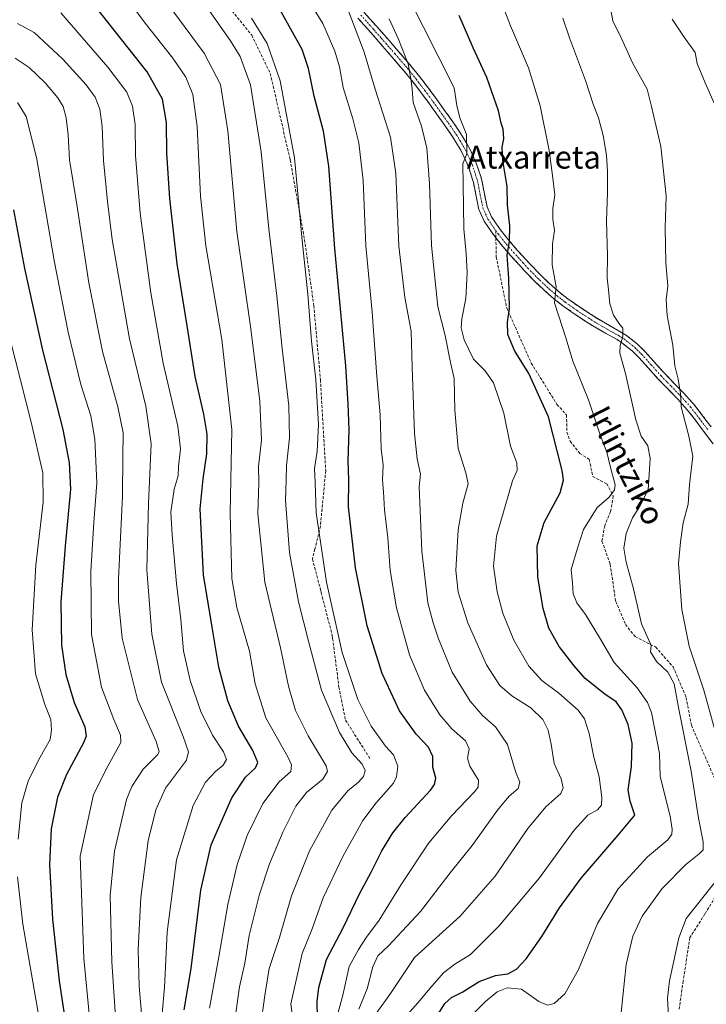
# Model space of a CAD drawing. Units: metres. Extents: x 620269 to 623709, y 4775762 to 4778136.
# Drawn here: x 623279 to 623521, y 4777458 to 4777804 of the extents above; entities that cross this region are included whole.
import ezdxf
from ezdxf.enums import TextEntityAlignment as Align

# ---------------------------------------------------------------- set-up
doc = ezdxf.new("R2010")
doc.units = ezdxf.units.M
doc.header["$MEASUREMENT"] = 0
doc.linetypes.add('TRAZO_Y_PUNTO', pattern=[1, 0.5, -0.25, 0, -0.25])
doc.linetypes.add('TRAZOSX2', pattern=[1.5, 1, -0.5])
for name, color, linetype, lineweight in [('Camino', 19, 'TRAZOSX2', 0), ('Camino Cxs', 19, 'Continuous', 0), ('Camino eje', 19, 'TRAZO_Y_PUNTO', 0), ('Curva de nivel maestra', 36, 'Continuous', 30), ('Curva de nivel normal', 36, 'Continuous', 0), ('Senda', 19, 'TRAZOSX2', 0), ('Texto cartográfico', 19, 'Continuous', 0)]:
    doc.layers.add(name, color=color, linetype=linetype, lineweight=lineweight)
doc.styles.add('Arial', font='txt', dxfattribs={"height": 0.2})

# ---------------------------------------------------------------- blocks, each defined once
blk = doc.blocks.new('*U196')
at = {"layer": 'Curva de nivel normal', "color": 36, "linetype": 'Continuous', "lineweight": 0}
blk.add_polyline3d([(623335.6, 4777822.26, 540), (623353.42, 4777796.81, 540), (623356.8, 4777791.28, 540), (623360.4, 4777781.34, 540), (623364.18, 4777757.76, 540), (623366.84, 4777730.66, 540), (623369.72, 4777707.01, 540), (623371.56, 4777688.61, 540), (623373.9, 4777668.5, 540), (623374.14, 4777657.17, 540), (623373.04, 4777647.47, 540), (623373, 4777642.45, 540), (623372.68, 4777635.19, 540), (623374.16, 4777616.86, 540), (623377.35, 4777599.51, 540), (623380.93, 4777585.27, 540), (623385.38, 4777568.39, 540), (623391.72, 4777553.53, 540), (623396.08, 4777546.37, 540), (623399.64, 4777542.46, 540), (623400.73, 4777540.23, 540), (623400.19, 4777538.14, 540), (623398.36, 4777536.05, 540), (623394.58, 4777533.07, 540), (623389.03, 4777526.3, 540), (623381.19, 4777511.93, 540), (623374.86, 4777496.14, 540), (623370.64, 4777481.41, 540), (623367.04, 4777470.51, 540), (623365.52, 4777461.1, 540), (623363.98, 4777450.1, 540)], dxfattribs=at)
blk = doc.blocks.new('*U198')
at = {"layer": 'Curva de nivel normal', "color": 36, "linetype": 'Continuous', "lineweight": 0}
blk.add_polyline3d([(623508.56, 4777804.39, 595), (623512.78, 4777798.09, 595), (623516.72, 4777792.72, 595), (623517.36, 4777788.86, 595), (623520.15, 4777782.04, 595), (623523.32, 4777774.89, 595)], dxfattribs=at)
blk = doc.blocks.new('*U222')
at = {"layer": 'Curva de nivel normal', "color": 36, "linetype": 'Continuous', "lineweight": 0}
blk.add_polyline3d([(623375.71, 4777449.93, 545), (623374.63, 4777458.1, 545), (623378.59, 4777475.87, 545), (623382.04, 4777484.53, 545), (623386.02, 4777495.47, 545), (623392.82, 4777509.9, 545), (623399.92, 4777522.61, 545), (623404.64, 4777528.81, 545), (623410.72, 4777535.77, 545), (623411.78, 4777537.99, 545), (623412.15, 4777541.76, 545), (623410.66, 4777545.66, 545), (623407.81, 4777548.81, 545), (623402.83, 4777555.84, 545), (623398.2, 4777565.21, 545), (623392.67, 4777581.67, 545), (623387.09, 4777606.43, 545), (623383.52, 4777630.77, 545), (623383.12, 4777641.43, 545), (623382.9, 4777646.43, 545), (623383.82, 4777652.43, 545), (623384.37, 4777661.88, 545), (623383.38, 4777677.55, 545), (623381.87, 4777691.21, 545), (623380.52, 4777707.72, 545), (623378.55, 4777726.56, 545), (623375.89, 4777755.61, 545), (623370.81, 4777782.73, 545), (623366.28, 4777795.84, 545), (623360.82, 4777804.78, 545)], dxfattribs=at)
blk = doc.blocks.new('*U223')
at = {"layer": 'Curva de nivel normal', "color": 36, "linetype": 'Continuous', "lineweight": 0}
blk.add_polyline3d([(623311.03, 4777819.84, 530), (623323.45, 4777803.06, 530), (623333.1, 4777790.74, 530), (623337.65, 4777784, 530), (623340.17, 4777777.91, 530), (623341.64, 4777766.68, 530), (623342.84, 4777742.24, 530), (623344.78, 4777724.77, 530), (623350.3, 4777691.77, 530), (623353.85, 4777660.09, 530), (623353.27, 4777630.71, 530), (623353.9, 4777607.75, 530), (623355.68, 4777597.48, 530), (623360.11, 4777582.11, 530), (623362.04, 4777570.72, 530), (623365.87, 4777558.75, 530), (623373.66, 4777544.72, 530), (623374.88, 4777542.2, 530), (623374.6, 4777539.9, 530), (623370.52, 4777536.2, 530), (623364.76, 4777528.56, 530), (623359.26, 4777517.36, 530), (623355.73, 4777507.14, 530), (623352.52, 4777493.03, 530), (623349.36, 4777474.7, 530), (623345.97, 4777456.6, 530)], dxfattribs=at)
blk = doc.blocks.new('*U224')
at = {"layer": 'Curva de nivel normal', "color": 36, "linetype": 'Continuous', "lineweight": 0}
blk.add_polyline3d([(623328.76, 4777813.4, 535), (623344.12, 4777792.42, 535), (623349.94, 4777781.43, 535), (623352.46, 4777765.17, 535), (623355.67, 4777729.75, 535), (623360.5, 4777695.5, 535), (623363.73, 4777670.09, 535), (623364.26, 4777656.34, 535), (623363.25, 4777647.1, 535), (623363.4, 4777641.38, 535), (623363, 4777630.5, 535), (623365.44, 4777606.44, 535), (623370.98, 4777583.32, 535), (623373.82, 4777569.83, 535), (623376.24, 4777561.25, 535), (623380.7, 4777552.37, 535), (623386.96, 4777541.89, 535), (623387.53, 4777539.8, 535), (623385.85, 4777537.14, 535), (623380.12, 4777532.46, 535), (623376.39, 4777527.7, 535), (623371.92, 4777518.8, 535), (623367.15, 4777507.41, 535), (623363.59, 4777496.65, 535), (623360, 4777482.16, 535), (623358.42, 4777472.42, 535), (623356.56, 4777464.09, 535), (623355.18, 4777454.2, 535)], dxfattribs=at)
blk = doc.blocks.new('*U230')
at = {"layer": 'Curva de nivel normal', "color": 36, "linetype": 'Continuous', "lineweight": 0}
for points in [[(623286.52, 4777451.04, 495), (623280.43, 4777486.17, 495), (623278.52, 4777502.77, 495)], [(623278.78, 4777516.1, 495), (623280.1, 4777528.77, 495), (623282.33, 4777536.43, 495), (623286.06, 4777544.1, 495), (623290.01, 4777551.1, 495), (623290.46, 4777554.43, 495), (623290.25, 4777558.1, 495), (623288.18, 4777563.37, 495), (623284.91, 4777574.19, 495), (623283.74, 4777589.71, 495), (623285, 4777612.43, 495), (623287.57, 4777634.62, 495), (623287.42, 4777644.85, 495), (623283.4, 4777662.74, 495), (623273.94, 4777699.62, 495)]]:
    blk.add_polyline3d(points, dxfattribs=at)
blk = doc.blocks.new('*U231')
at = {"layer": 'Curva de nivel normal', "color": 36, "linetype": 'Continuous', "lineweight": 0}
blk.add_polyline3d([(623303.9, 4777453.49, 505), (623301.88, 4777474.03, 505), (623300.63, 4777510.1, 505), (623305.26, 4777531.77, 505), (623310.35, 4777541.77, 505), (623314.92, 4777550.04, 505), (623314.75, 4777552.63, 505), (623312.38, 4777558.17, 505), (623308.04, 4777569.53, 505), (623304.52, 4777587.98, 505), (623304.32, 4777610.24, 505), (623305.4, 4777627.38, 505), (623306.48, 4777641.4, 505), (623305.77, 4777656.78, 505), (623304.3, 4777664.97, 505), (623300.83, 4777675.93, 505), (623296.31, 4777694.35, 505), (623291.44, 4777719.61, 505), (623285.18, 4777755.8, 505), (623281.64, 4777770.25, 505), (623278.58, 4777775.1, 505)], dxfattribs=at)
blk = doc.blocks.new('*U232')
at = {"layer": 'Curva de nivel normal', "color": 36, "linetype": 'Continuous', "lineweight": 0}
blk.add_polyline3d([(623329.34, 4777454.71, 520), (623330.24, 4777463.88, 520), (623331.19, 4777483.35, 520), (623334.46, 4777508.76, 520), (623340.24, 4777527.86, 520), (623344.65, 4777536.14, 520), (623348.09, 4777539.86, 520), (623350.84, 4777542.1, 520), (623351.94, 4777544.1, 520), (623350.94, 4777546.81, 520), (623347.08, 4777552.62, 520), (623342.92, 4777560.92, 520), (623339.2, 4777571.87, 520), (623336.94, 4777582.28, 520), (623335.92, 4777593.32, 520), (623334.4, 4777605.99, 520), (623332.95, 4777623.1, 520), (623332.4, 4777631.1, 520), (623333.61, 4777639.1, 520), (623335.04, 4777643.77, 520), (623335.12, 4777647.11, 520), (623335.88, 4777653.32, 520), (623334.92, 4777661.29, 520), (623329.74, 4777683.42, 520), (623325.35, 4777708.19, 520), (623321.68, 4777736.21, 520), (623319.99, 4777756.43, 520), (623319.89, 4777767.43, 520), (623319, 4777773.85, 520), (623316.95, 4777778.77, 520), (623310.32, 4777787.58, 520), (623293.82, 4777806.66, 520)], dxfattribs=at)
blk = doc.blocks.new('*U245')
at = {"layer": 'Curva de nivel normal', "color": 36, "linetype": 'Continuous', "lineweight": 0}
blk.add_polyline3d([(623313.02, 4777453.59, 510), (623311.76, 4777472.88, 510), (623311.12, 4777496.24, 510), (623312.63, 4777511.78, 510), (623316.91, 4777530, 510), (623318.77, 4777534.59, 510), (623322.76, 4777540.72, 510), (623327.78, 4777545.72, 510), (623328.38, 4777546.76, 510), (623327.25, 4777550.38, 510), (623320.77, 4777565.19, 510), (623315.29, 4777586.71, 510), (623314.03, 4777599.76, 510), (623314.08, 4777607.64, 510), (623315.47, 4777636.68, 510), (623315.62, 4777650.63, 510), (623315.72, 4777658.96, 510), (623313.86, 4777668.13, 510), (623308.46, 4777687.55, 510), (623303.62, 4777711.71, 510), (623299.4, 4777739.26, 510), (623296.88, 4777754.94, 510), (623296.35, 4777763.71, 510), (623295.7, 4777769.75, 510), (623294.63, 4777773.7, 510), (623292.77, 4777776.75, 510), (623288.26, 4777782.06, 510), (623282.68, 4777787.41, 510), (623277.71, 4777790.71, 510)], dxfattribs=at)
blk = doc.blocks.new('*U255')
at = {"layer": 'Curva de nivel normal', "color": 36, "linetype": 'Continuous', "lineweight": 0}
blk.add_polyline3d([(623322.17, 4777454.78, 515), (623321.31, 4777464.39, 515), (623321.01, 4777477.21, 515), (623321.85, 4777495.5, 515), (623324.42, 4777515.43, 515), (623327.2, 4777526.34, 515), (623330.52, 4777533.98, 515), (623334.72, 4777539.56, 515), (623337.97, 4777543.86, 515), (623338.68, 4777546.76, 515), (623336.81, 4777552.15, 515), (623329.11, 4777571.28, 515), (623325.78, 4777588.12, 515), (623324, 4777610.73, 515), (623324.55, 4777634.12, 515), (623325.57, 4777655.03, 515), (623323.65, 4777668.33, 515), (623317.88, 4777692.06, 515), (623311.81, 4777726.96, 515), (623310.2, 4777740.32, 515), (623308.72, 4777754.76, 515), (623308.29, 4777766.63, 515), (623307.46, 4777772.8, 515), (623305.85, 4777777, 515), (623302.74, 4777781.31, 515), (623294.53, 4777790.33, 515), (623284.42, 4777799.74, 515), (623278.53, 4777802.85, 515)], dxfattribs=at)
blk = doc.blocks.new('*U258')
at = {"layer": 'Curva de nivel maestra', "color": 36, "linetype": 'Continuous', "lineweight": 30}
blk.add_polyline3d([(623277.11, 4777737.39, 500), (623281.02, 4777716.78, 500), (623287.34, 4777688.02, 500), (623294.54, 4777660.1, 500), (623296.73, 4777648.43, 500), (623297.23, 4777639.14, 500), (623295.26, 4777619.07, 500), (623293.81, 4777599.49, 500), (623293.98, 4777584.23, 500), (623295.51, 4777573.94, 500), (623298.49, 4777564.12, 500), (623302.17, 4777555.53, 500), (623302.65, 4777552.23, 500), (623301.75, 4777549.97, 500), (623295.82, 4777538.8, 500), (623292.57, 4777530.76, 500), (623290.37, 4777519.71, 500), (623289.78, 4777507.12, 500), (623290.86, 4777487.87, 500), (623293.22, 4777466.23, 500), (623296.14, 4777446.82, 500)], dxfattribs=at)
blk = doc.blocks.new('*U261')
at = {"layer": 'Curva de nivel maestra', "color": 36, "linetype": 'Continuous', "lineweight": 30}
blk.add_polyline3d([(623337.09, 4777456, 525), (623339.61, 4777470.52, 525), (623342.99, 4777498.12, 525), (623346.58, 4777514.06, 525), (623353.84, 4777530.6, 525), (623358.7, 4777537.87, 525), (623362.16, 4777541.08, 525), (623362.98, 4777542.99, 525), (623361.21, 4777547.18, 525), (623356.22, 4777555.73, 525), (623352.47, 4777564.66, 525), (623349.28, 4777576.54, 525), (623346.92, 4777590.6, 525), (623343.96, 4777608.97, 525), (623342.74, 4777632.23, 525), (623343.83, 4777642.77, 525), (623345.09, 4777651.53, 525), (623345.22, 4777658.5, 525), (623344.04, 4777665.53, 525), (623340.95, 4777678.73, 525), (623338.2, 4777696.56, 525), (623334.7, 4777718.37, 525), (623332.03, 4777741.36, 525), (623331.07, 4777757.33, 525), (623330.96, 4777768.07, 525), (623329.49, 4777776.3, 525), (623324.13, 4777785.91, 525), (623312.48, 4777800.55, 525), (623300.13, 4777816.38, 525)], dxfattribs=at)

msp = doc.modelspace()

# ---------------------------------------------------------------- linework, layer by layer
at = {"layer": 'Camino', "color": 19, "linetype": 'TRAZOSX2', "lineweight": 0}
for points in [[(623446.65, 4777727.53), (623445.29, 4777729.28), (623442.57, 4777733.36), (623440.67, 4777737.53), (623439.72, 4777742.15), (623438.78, 4777747.02), (623438.57, 4777747.72), (623437.02, 4777752.46), (623435.01, 4777757), (623434.06, 4777758.75), (623431.53, 4777762.94), (623428.76, 4777767.01), (623426.4, 4777770.3), (623423.51, 4777774.34), (623420.57, 4777778.35), (623417.56, 4777782.29), (623414.45, 4777786.12), (623413.29, 4777787.49), (623410.09, 4777791.23), (623406.86, 4777794.95), (623403.6, 4777798.66), (623401.49, 4777801.07), (623398.2, 4777804.76)], [(623400.28, 4777806.93), (623403.58, 4777803.23), (623405.85, 4777800.65), (623409.11, 4777796.93), (623412.34, 4777793.21), (623415.55, 4777789.47), (623416.78, 4777788.01), (623419.9, 4777784.17), (623422.91, 4777780.23), (623425.85, 4777776.23), (623428.75, 4777772.19), (623431.24, 4777768.7), (623434.01, 4777764.64), (623436.56, 4777760.44), (623437.72, 4777758.34), (623439.73, 4777753.79), (623441.31, 4777749.06), (623441.67, 4777747.85), (623442.61, 4777742.97), (623443.55, 4777738.45), (623445.17, 4777734.88), (623447.9, 4777730.81), (623450.8, 4777727.1), (623454.06, 4777723.34), (623457.37, 4777719.66), (623459.02, 4777717.89), (623462.42, 4777714.4), (623465.51, 4777711.42), (623469.21, 4777708.19), (623471.94, 4777706.08), (623475.98, 4777703.24), (623480.09, 4777700.55), (623482.31, 4777699.13), (623486.56, 4777696.67), (623490.84, 4777694.26), (623492.57, 4777693.17), (623496.46, 4777690.11), (623499.01, 4777687.57), (623502.31, 4777683.9), (623505.77, 4777680.04), (623509.35, 4777676.32), (623512.79, 4777672.82), (623516.16, 4777669.01), (623519.3, 4777664.97), (623522.28, 4777661.01)], [(623522.95, 4777655.1), (623519.98, 4777659.07), (623517, 4777663.03), (623513.91, 4777667.02), (623510.58, 4777670.8), (623507.14, 4777674.3), (623503.61, 4777677.96), (623500.2, 4777681.76), (623496.9, 4777685.43), (623494.68, 4777687.65), (623490.82, 4777690.72), (623489.25, 4777691.72), (623484.97, 4777694.13), (623480.72, 4777696.58), (623478.29, 4777698.13), (623474.18, 4777700.83), (623470.14, 4777703.67), (623467.19, 4777705.96), (623463.48, 4777709.2), (623460.24, 4777712.33), (623456.84, 4777715.83), (623455.03, 4777717.77), (623451.72, 4777721.45), (623448.38, 4777725.31), (623447.2, 4777726.82), (623446.65, 4777727.53)]]:
    msp.add_lwpolyline(points, dxfattribs=at)
at = {"layer": 'Camino Cxs', "color": 19, "linetype": 'Continuous', "lineweight": 0}
for points in [[(623522.95, 4777655.1, 592.15), (623519.98, 4777659.07, 591.44), (623517, 4777663.03, 591.15), (623515.45, 4777665.03, 590.74), (623513.91, 4777667.02, 590.34), (623512.24, 4777668.91, 590.03), (623510.58, 4777670.8, 589.58), (623507.14, 4777674.3, 588.88), (623505.37, 4777676.13, 588.45), (623503.61, 4777677.96, 588.06), (623501.9, 4777679.86, 587.55), (623500.2, 4777681.76, 586.94), (623496.9, 4777685.43, 586.38), (623494.68, 4777687.65, 585.8), (623490.82, 4777690.72, 584.99), (623489.25, 4777691.72, 584.56), (623484.97, 4777694.13, 583.68), (623480.72, 4777696.58, 582.66), (623478.29, 4777698.13, 582.19), (623474.18, 4777700.83, 581.25), (623470.14, 4777703.67, 580.37), (623467.19, 4777705.96, 579.8), (623463.48, 4777709.2, 578.78), (623460.24, 4777712.33, 577.64), (623456.84, 4777715.83, 576.71), (623455.03, 4777717.77, 576.09), (623451.72, 4777721.45, 575.06), (623450.05, 4777723.38, 574.62), (623448.38, 4777725.31, 574.15), (623447.2, 4777726.82, 573.85), (623445.29, 4777729.28, 573.36), (623442.57, 4777733.36, 572.89), (623440.67, 4777737.53, 571.92), (623439.72, 4777742.15, 571.16), (623438.78, 4777747.02, 570.81), (623438.57, 4777747.72, 570.75), (623437.02, 4777752.46, 570.33), (623435.01, 4777757, 569.47), (623434.06, 4777758.75, 569.14), (623431.53, 4777762.94, 568.55), (623428.76, 4777767.01, 567.74), (623426.4, 4777770.3, 567.11), (623423.51, 4777774.34, 566.6), (623420.57, 4777778.35, 565.49), (623417.56, 4777782.29, 565.13), (623414.45, 4777786.12, 564.43), (623413.29, 4777787.49, 564.15), (623410.09, 4777791.23, 563.4), (623406.86, 4777794.95, 562.54), (623403.6, 4777798.66, 561.66), (623401.49, 4777801.07, 561.25), (623398.2, 4777804.76, 560.46)], [(623400.28, 4777806.93, 561.63), (623403.58, 4777803.23, 562.36), (623405.85, 4777800.65, 562.77), (623409.11, 4777796.93, 563.52), (623412.34, 4777793.21, 564.27), (623415.55, 4777789.47, 564.81), (623416.78, 4777788.01, 565.05), (623419.9, 4777784.17, 565.99), (623422.91, 4777780.23, 566.34), (623425.85, 4777776.23, 567.08), (623428.75, 4777772.19, 568.17), (623431.24, 4777768.7, 568.66), (623434.01, 4777764.64, 569.19), (623436.56, 4777760.44, 569.72), (623437.72, 4777758.34, 570.29), (623439.73, 4777753.79, 571.11), (623441.31, 4777749.06, 571.63), (623441.67, 4777747.85, 571.73), (623442.61, 4777742.97, 571.99), (623443.55, 4777738.45, 572.62), (623445.17, 4777734.88, 573.19), (623447.9, 4777730.81, 573.92), (623450.8, 4777727.1, 574.59), (623454.06, 4777723.34, 575.82), (623457.37, 4777719.66, 576.87), (623459.02, 4777717.89, 577.43), (623462.42, 4777714.4, 578.27), (623465.51, 4777711.42, 579.31), (623469.21, 4777708.19, 580.07), (623471.94, 4777706.08, 580.68), (623475.98, 4777703.24, 581.64), (623480.09, 4777700.55, 582.58), (623482.31, 4777699.13, 582.98), (623486.56, 4777696.67, 584.08), (623490.84, 4777694.26, 584.92), (623492.57, 4777693.17, 585.33), (623496.46, 4777690.11, 586.22), (623499.01, 4777687.57, 586.96), (623502.31, 4777683.9, 587.37), (623504.04, 4777681.97, 588.11), (623505.77, 4777680.04, 588.64), (623507.56, 4777678.18, 588.97), (623509.35, 4777676.32, 589.39), (623512.79, 4777672.82, 590.12), (623514.48, 4777670.92, 590.57), (623516.16, 4777669.01, 590.89), (623517.73, 4777666.99, 591.33), (623519.3, 4777664.97, 591.71), (623522.28, 4777661.01, 592.18)]]:
    msp.add_polyline3d(points, dxfattribs=at)
at = {"layer": 'Camino eje', "color": 19, "linetype": 'TRAZO_Y_PUNTO', "lineweight": 0}
for points in [[(623399.24, 4777805.85), (623402.54, 4777802.15), (623403.67, 4777800.86), (623406.36, 4777797.8), (623407.99, 4777795.94), (623411.22, 4777792.22), (623412.82, 4777790.35), (623414.42, 4777788.48), (623415, 4777787.8), (623415.62, 4777787.07), (623418.73, 4777783.23), (623421.74, 4777779.29), (623423.21, 4777777.29), (623424.68, 4777775.29), (623426.13, 4777773.27), (623427.58, 4777771.25), (623428.82, 4777769.5), (623430, 4777767.86), (623431.39, 4777765.83), (623432.77, 4777763.79), (623434.05, 4777761.69), (623435.31, 4777759.6), (623435.89, 4777758.55), (623436.37, 4777757.67), (623437.37, 4777755.4), (623438.38, 4777753.13), (623439.17, 4777750.76), (623439.94, 4777748.39), (623440.17, 4777747.61), (623440.7, 4777745), (623441.17, 4777742.56), (623441.64, 4777740.3), (623442.11, 4777737.99), (623443.06, 4777735.91), (623443.87, 4777734.12), (623445.23, 4777732.08), (623446.6, 4777730.05)], [(623446.6, 4777730.05), (623447.55, 4777728.82), (623449.59, 4777726.21), (623451.26, 4777724.28), (623452.89, 4777722.4), (623456.2, 4777718.72), (623457.93, 4777716.86), (623459.63, 4777715.11), (623461.33, 4777713.37), (623464.5, 4777710.31), (623468.2, 4777707.08), (623469.68, 4777705.93), (623471.04, 4777704.88), (623475.08, 4777702.04), (623477.14, 4777700.69), (623479.19, 4777699.34), (623481.52, 4777697.86), (623483.64, 4777696.63), (623485.77, 4777695.4), (623490.05, 4777692.99), (623490.83, 4777692.49), (623491.7, 4777691.95), (623493.64, 4777690.42), (623495.57, 4777688.88), (623496.85, 4777687.61), (623497.96, 4777686.5), (623501.26, 4777682.83), (623502.9, 4777680.99), (623504.69, 4777678.99), (623508.25, 4777675.31), (623511.69, 4777671.81), (623513.32, 4777669.97), (623515.04, 4777668.01), (623516.64, 4777665.96), (623518.15, 4777664), (623521.13, 4777660.04)]]:
    msp.add_lwpolyline(points, dxfattribs=at)
at = {"layer": 'Curva de nivel maestra', "color": 36, "linetype": 'Continuous', "lineweight": 30}
for points in [[(623384.22, 4777441.56, 550), (623383.81, 4777458.91, 550), (623384.4, 4777463.92, 550), (623387.12, 4777473.69, 550), (623392.98, 4777484.91, 550), (623398.74, 4777496.77, 550), (623402.79, 4777504.43, 550), (623406.58, 4777511.89, 550), (623410.43, 4777518.26, 550), (623414.81, 4777523.72, 550), (623423.66, 4777533.28, 550), (623425.14, 4777535.26, 550), (623425.52, 4777537.52, 550), (623424.5, 4777541.38, 550), (623424.46, 4777545.16, 550), (623422.97, 4777548.36, 550), (623418.59, 4777552.98, 550), (623412.81, 4777561.2, 550), (623406.69, 4777574.36, 550), (623401.44, 4777591.12, 550), (623397.33, 4777611.44, 550), (623394.82, 4777632.92, 550), (623394.93, 4777642.37, 550), (623394.7, 4777649.04, 550), (623395.06, 4777660.06, 550), (623394.8, 4777669.14, 550), (623393.96, 4777682.52, 550), (623390.12, 4777723.79, 550), (623388, 4777752.74, 550), (623386.13, 4777765.01, 550), (623382.78, 4777777.4, 550), (623380.79, 4777787.08, 550), (623378.54, 4777793.75, 550), (623370.58, 4777808.06, 550)], [(623426.58, 4777454.85, 575), (623428.76, 4777458.26, 575), (623431.09, 4777460.33, 575), (623435.09, 4777462.38, 575), (623440.76, 4777466.04, 575), (623446.48, 4777468.09, 575), (623450.8, 4777468.68, 575), (623453.85, 4777470.32, 575), (623457.27, 4777473.96, 575), (623462.82, 4777481.76, 575), (623469.01, 4777491.91, 575), (623476.62, 4777502.3, 575), (623489.67, 4777517.47, 575), (623495.51, 4777524.43, 575), (623493.88, 4777529.44, 575), (623493.19, 4777533.43, 575), (623494.27, 4777541.6, 575), (623494.5, 4777549.8, 575), (623493.08, 4777556.4, 575), (623490.93, 4777561.57, 575), (623488.87, 4777564.33, 575), (623484.96, 4777567.01, 575), (623477.99, 4777572.52, 575), (623474.13, 4777577.06, 575), (623468.84, 4777583.83, 575), (623465.26, 4777590.24, 575), (623463.26, 4777597.14, 575), (623461.37, 4777608.14, 575), (623461.13, 4777619.26, 575), (623463.66, 4777627.38, 575), (623469.21, 4777637.85, 575), (623470.43, 4777642.31, 575), (623469.95, 4777645.71, 575), (623465.1, 4777664.6, 575), (623458.23, 4777679.78, 575), (623453.21, 4777687.88, 575), (623450.89, 4777693.59, 575), (623450.75, 4777697.86, 575), (623451.38, 4777702.65, 575), (623451.2, 4777713.24, 575), (623450.66, 4777721.43, 575), (623451.38, 4777726.28, 575), (623451.56, 4777731.78, 575), (623450.76, 4777739.1, 575), (623450.56, 4777745.56, 575), (623449.12, 4777754.7, 575), (623448.9, 4777759.41, 575), (623449.47, 4777762.35, 575), (623449.25, 4777765.7, 575), (623448.54, 4777767.83, 575), (623447.58, 4777772.14, 575), (623443.47, 4777783.86, 575), (623438.72, 4777794.38, 575), (623433.76, 4777805.75, 575)]]:
    msp.add_polyline3d(points, dxfattribs=at)
at = {"layer": 'Curva de nivel normal', "color": 36, "linetype": 'Continuous', "lineweight": 0}
for points in [[(623527.3, 4777540.86, 590), (623519.7, 4777568.48, 590), (623514.54, 4777583.98, 590), (623512, 4777596.78, 590), (623510.8, 4777613, 590), (623511.51, 4777620.59, 590), (623512.47, 4777627.33, 590), (623514.18, 4777633.86, 590), (623514.72, 4777640.75, 590), (623515.9, 4777650.69, 590), (623514.45, 4777657.79, 590), (623511.72, 4777668.1, 590), (623511.48, 4777672.77, 590), (623510.68, 4777677.77, 590), (623509.52, 4777682.54, 590), (623508.88, 4777689.8, 590), (623506.85, 4777700.19, 590), (623506.53, 4777705.75, 590), (623507.07, 4777710.61, 590), (623506.39, 4777718.77, 590), (623506.12, 4777731.07, 590), (623506.51, 4777742.34, 590), (623504.59, 4777759.6, 590), (623501.38, 4777773.72, 590), (623499.86, 4777779.86, 590), (623494.71, 4777789.03, 590), (623490.76, 4777797.64, 590), (623487.8, 4777803.84, 590), (623484.4, 4777822.17, 590)], [(623390.77, 4777453.43, 555), (623392.89, 4777461.18, 555), (623395.12, 4777471.29, 555), (623398.43, 4777477.23, 555), (623401.14, 4777481.53, 555), (623405.61, 4777487.59, 555), (623413.32, 4777500.16, 555), (623423.12, 4777514.7, 555), (623431.2, 4777524.41, 555), (623439.18, 4777532.67, 555), (623440.47, 4777534.31, 555), (623440.52, 4777536.8, 555), (623437.47, 4777541.67, 555), (623436.64, 4777544.49, 555), (623437.22, 4777547.78, 555), (623435.96, 4777550.68, 555), (623431.22, 4777554.9, 555), (623426.98, 4777559.72, 555), (623421.56, 4777568.48, 555), (623416.34, 4777580.91, 555), (623411.68, 4777597.35, 555), (623409.51, 4777610.52, 555), (623408.64, 4777621.98, 555), (623407.5, 4777631.84, 555), (623407.16, 4777638.16, 555), (623406.8, 4777642.36, 555), (623407.08, 4777647.62, 555), (623406.35, 4777653.33, 555), (623405.96, 4777665.32, 555), (623404.8, 4777678.77, 555), (623403.17, 4777701.43, 555), (623400.94, 4777724.77, 555), (623400.01, 4777747.72, 555), (623398.51, 4777760.93, 555), (623396.39, 4777769.4, 555), (623392.95, 4777780.44, 555), (623391.7, 4777787.66, 555), (623390.06, 4777793.22, 555), (623385.87, 4777802.87, 555), (623379.51, 4777813.18, 555)], [(623393.22, 4777811.75, 560), (623400.4, 4777792.77, 560), (623404.22, 4777779.76, 560), (623409.66, 4777762.89, 560), (623411.54, 4777750.2, 560), (623412.56, 4777724.56, 560), (623414.66, 4777706.55, 560), (623416.9, 4777694.73, 560), (623417.25, 4777682.1, 560), (623418.08, 4777658.77, 560), (623419, 4777649.77, 560), (623420.22, 4777644.43, 560), (623419.7, 4777639.98, 560), (623420.58, 4777617.34, 560), (623422.74, 4777599.17, 560), (623424.64, 4777592.12, 560), (623426.43, 4777586.47, 560), (623431.29, 4777574.81, 560), (623437.59, 4777564.6, 560), (623442.12, 4777559.46, 560), (623446.52, 4777555.53, 560), (623450.78, 4777549.29, 560), (623453.56, 4777539.82, 560), (623455.03, 4777536.1, 560), (623454.47, 4777533.9, 560), (623451.16, 4777531.04, 560), (623447.18, 4777526.25, 560), (623438.3, 4777513.86, 560), (623430.62, 4777504.15, 560), (623420.13, 4777490.63, 560), (623408.94, 4777478.56, 560), (623405.22, 4777475.07, 560), (623403.43, 4777471.1, 560), (623401.47, 4777463.43, 560), (623398.48, 4777456.27, 560)], [(623415.7, 4777812.69, 570), (623431.96, 4777780.3, 570), (623432.94, 4777774.12, 570), (623434.03, 4777769.77, 570), (623436.35, 4777763.85, 570), (623436.47, 4777757.12, 570), (623435.02, 4777753.54, 570), (623435.19, 4777746.24, 570), (623435.35, 4777730.69, 570), (623436.22, 4777721.91, 570), (623436.58, 4777715.32, 570), (623436.15, 4777706.24, 570), (623434.7, 4777699.05, 570), (623434.48, 4777695.82, 570), (623435.54, 4777691.61, 570), (623438.81, 4777684.81, 570), (623442.87, 4777680.77, 570), (623445.81, 4777676.52, 570), (623449.47, 4777665.89, 570), (623451.75, 4777654.22, 570), (623454.06, 4777648.44, 570), (623454.16, 4777645.74, 570), (623452.52, 4777642.1, 570), (623446.85, 4777622.61, 570), (623445.76, 4777612.03, 570), (623447.07, 4777602.98, 570), (623449.12, 4777595.47, 570), (623453, 4777586.06, 570), (623458.24, 4777576.92, 570), (623462.83, 4777571.89, 570), (623468.81, 4777567.43, 570), (623475.51, 4777561.41, 570), (623477.78, 4777558.37, 570), (623479.43, 4777553.24, 570), (623481.08, 4777544.83, 570), (623482.94, 4777537.91, 570), (623483.88, 4777530.69, 570), (623483.79, 4777528.04, 570), (623482.3, 4777526.42, 570), (623478.95, 4777524.52, 570), (623474.13, 4777519.19, 570), (623462, 4777502.43, 570), (623447.66, 4777485.43, 570), (623437.7, 4777475.43, 570), (623432.18, 4777472.04, 570), (623428.27, 4777469.01, 570), (623423.43, 4777463.58, 570), (623420.06, 4777459.41, 570), (623415.54, 4777454.39, 570)], [(623448.83, 4777809.74, 580), (623451.84, 4777802.13, 580), (623458.06, 4777787.32, 580), (623462.18, 4777773.97, 580), (623465.37, 4777758.24, 580), (623466.52, 4777749.47, 580), (623467.38, 4777742.63, 580), (623466.64, 4777737.84, 580), (623466.65, 4777734.04, 580), (623467.22, 4777730.1, 580), (623466.58, 4777725.43, 580), (623466.38, 4777718.07, 580), (623467.8, 4777710.31, 580), (623467.27, 4777704.67, 580), (623468.63, 4777700.32, 580), (623471.33, 4777692, 580), (623473.65, 4777684.15, 580), (623479.21, 4777670.52, 580), (623483.26, 4777658.23, 580), (623485.62, 4777652.16, 580), (623486.86, 4777647.21, 580), (623488.54, 4777640.67, 580), (623488.3, 4777638.87, 580), (623486.5, 4777636.27, 580), (623482.2, 4777632.72, 580), (623477.47, 4777624.92, 580), (623475.28, 4777618.38, 580), (623473.12, 4777610.92, 580), (623473.6, 4777606.1, 580), (623473.84, 4777602.29, 580), (623475.05, 4777599.19, 580), (623478.15, 4777595.06, 580), (623483.07, 4777586.92, 580), (623488.19, 4777578.2, 580), (623496.3, 4777569.31, 580), (623499.96, 4777564.11, 580), (623501.28, 4777560.62, 580), (623504.09, 4777546.2, 580), (623504.34, 4777538.1, 580), (623507.85, 4777524.1, 580), (623508.56, 4777519.57, 580), (623508.45, 4777517.82, 580), (623507.1, 4777515.8, 580), (623499.95, 4777509.88, 580), (623489.65, 4777498.63, 580), (623482.4, 4777486.43, 580), (623475.69, 4777470.26, 580), (623470.83, 4777461.69, 580), (623467.09, 4777458.3, 580), (623464.74, 4777457.61, 580), (623461.75, 4777458.98, 580), (623455.64, 4777463.31, 580), (623450.67, 4777463.72, 580), (623447.06, 4777462.36, 580), (623442.98, 4777458.97, 580), (623434.15, 4777449.89, 580)], [(623404.63, 4777454.78, 565), (623409.58, 4777461.82, 565), (623418.03, 4777474.44, 565), (623434.08, 4777488.96, 565), (623446.42, 4777502.98, 565), (623457.88, 4777519.85, 565), (623464.15, 4777527.4, 565), (623469.48, 4777532.1, 565), (623470.34, 4777534.08, 565), (623469.62, 4777537.32, 565), (623467.11, 4777542.62, 565), (623466.05, 4777549.5, 565), (623465.04, 4777554.35, 565), (623463.15, 4777558.16, 565), (623458.89, 4777562.2, 565), (623452.24, 4777566.44, 565), (623448.07, 4777570.08, 565), (623443.38, 4777577.38, 565), (623436.85, 4777592.13, 565), (623433.45, 4777602.97, 565), (623432.56, 4777610.52, 565), (623433.38, 4777624.79, 565), (623435.04, 4777634.19, 565), (623436.97, 4777641.04, 565), (623436.06, 4777644.92, 565), (623433.43, 4777653.44, 565), (623432.24, 4777666.92, 565), (623431.99, 4777678, 565), (623430.67, 4777683.72, 565), (623428.79, 4777693.22, 565), (623426.29, 4777703.29, 565), (623424.08, 4777724.83, 565), (623423.28, 4777746.62, 565), (623422.4, 4777759.07, 565), (623420.52, 4777766.86, 565), (623417.58, 4777775.14, 565), (623417.26, 4777779.77, 565), (623416.86, 4777782.73, 565), (623415.78, 4777788.77, 565), (623412.3, 4777797.63, 565), (623409.17, 4777804.58, 565)], [(623490.72, 4777455.09, 585), (623492.46, 4777471.96, 585), (623494.82, 4777481.92, 585), (623498.1, 4777488.95, 585), (623505.1, 4777498.69, 585), (623513.43, 4777507.1, 585), (623518.14, 4777510.83, 585), (623519.46, 4777512.28, 585), (623519.46, 4777515.1, 585), (623517.82, 4777523.43, 585), (623515.24, 4777539.97, 585), (623510.92, 4777561.74, 585), (623509.34, 4777570.68, 585), (623507.06, 4777574.73, 585), (623503.04, 4777578.55, 585), (623501.03, 4777581.96, 585), (623501.18, 4777584.1, 585), (623497.78, 4777591.73, 585), (623494.98, 4777604.09, 585), (623492.46, 4777613.48, 585), (623491.57, 4777618.33, 585), (623492.44, 4777623.58, 585), (623494.66, 4777629.03, 585), (623497.09, 4777632.98, 585), (623500.13, 4777638.9, 585), (623500.86, 4777649.94, 585), (623500.06, 4777654.43, 585), (623497.72, 4777657.77, 585), (623495.83, 4777663.57, 585), (623492.15, 4777679.86, 585), (623490.26, 4777686.94, 585), (623490.32, 4777689.66, 585), (623491.28, 4777692.84, 585), (623491.21, 4777695.75, 585), (623489.82, 4777697.51, 585), (623488.01, 4777700.29, 585), (623486.68, 4777704.37, 585), (623486.23, 4777709.29, 585), (623485.73, 4777713.5, 585), (623485.91, 4777721.22, 585), (623485.48, 4777733.43, 585), (623485.88, 4777743.62, 585), (623485.89, 4777750.85, 585), (623485.51, 4777756.56, 585), (623484.32, 4777763.5, 585), (623482.71, 4777769.7, 585), (623480.82, 4777774.51, 585), (623478.17, 4777782.85, 585), (623472.57, 4777797.9, 585), (623470.15, 4777804.81, 585)], [(623507.47, 4777451.47, 590), (623507, 4777460.07, 590), (623507.61, 4777466.18, 590), (623510.97, 4777481.4, 590), (623513.5, 4777488.1, 590), (623525.28, 4777502.91, 590)]]:
    msp.add_polyline3d(points, dxfattribs=at)
at = {"layer": 'Senda', "color": 19, "linetype": 'TRAZOSX2', "lineweight": 0}
for points in [[(623305.94, 4777875.54), (623311.06, 4777869.84), (623318.19, 4777861.92), (623328.39, 4777850.78), (623336.75, 4777835), (623341.39, 4777825.72), (623351.13, 4777810.87), (623360.87, 4777798.8), (623367.37, 4777785.34), (623374.37, 4777754.94), (623379.43, 4777726.87), (623382.68, 4777703.66), (623385, 4777677.68), (623386.85, 4777645.65), (623385, 4777626.16), (623383.07, 4777618.11), (623382.21, 4777614.56), (623385, 4777603.88), (623385.27, 4777602.8), (623389.17, 4777587.64), (623389.3, 4777586.64), (623391.49, 4777569.54), (623393.81, 4777557.94), (623402.63, 4777544.02)], [(623446.6, 4777730.05), (623446.65, 4777727.53)], [(623446.65, 4777727.53), (623446.79, 4777720.81), (623450.46, 4777702.91), (623459.07, 4777683.48), (623468.12, 4777668.97), (623471.47, 4777665.23), (623471.61, 4777659.24), (623472.77, 4777655.99), (623476.14, 4777651.71), (623479.46, 4777649.6), (623480.68, 4777643.63), (623485.64, 4777641.02), (623487.92, 4777636.71), (623486.95, 4777631.24), (623484.88, 4777626.29), (623483.92, 4777620.82), (623486.82, 4777612.71), (623488.75, 4777599.67), (623492.2, 4777591.57), (623495.57, 4777587.29), (623502.74, 4777583.63), (623508.89, 4777576.69), (623513.49, 4777565.89), (623515.34, 4777556.12), (623524.54, 4777535.07)], [(623523.78, 4777495.81), (623520.1, 4777489.74), (623514.84, 4777481.44), (623512.46, 4777466.13), (623511.04, 4777456.29)]]:
    msp.add_lwpolyline(points, dxfattribs=at)

# ---------------------------------------------------------------- block references
at = {"layer": 'Curva de nivel maestra', "color": 36, "linetype": 'Continuous', "lineweight": 30}
for name in ['*U258', '*U261']:
    msp.add_blockref(name, (0, 0), dxfattribs=at)
at = {"layer": 'Curva de nivel normal', "color": 36, "linetype": 'Continuous', "lineweight": 0}
for name in ['*U230', '*U231', '*U245', '*U255', '*U232', '*U223', '*U224', '*U196', '*U222', '*U198']:
    msp.add_blockref(name, (0, 0), dxfattribs=at)

# ---------------------------------------------------------------- texts
at = {"layer": 'Texto cartográfico', "color": 19, "linetype": 'Continuous', "lineweight": 0, "style": 'Arial'}
msp.add_text('Atxarreta', height=8, dxfattribs=at).set_placement((623460.02, 4777755.89), align=Align.MIDDLE_CENTER)
msp.add_text('Irlintziko', height=8, rotation=-62.7303, dxfattribs=at).set_placement((623492.59, 4777647.48), align=Align.MIDDLE_CENTER)

doc.saveas('drawing.dxf')
